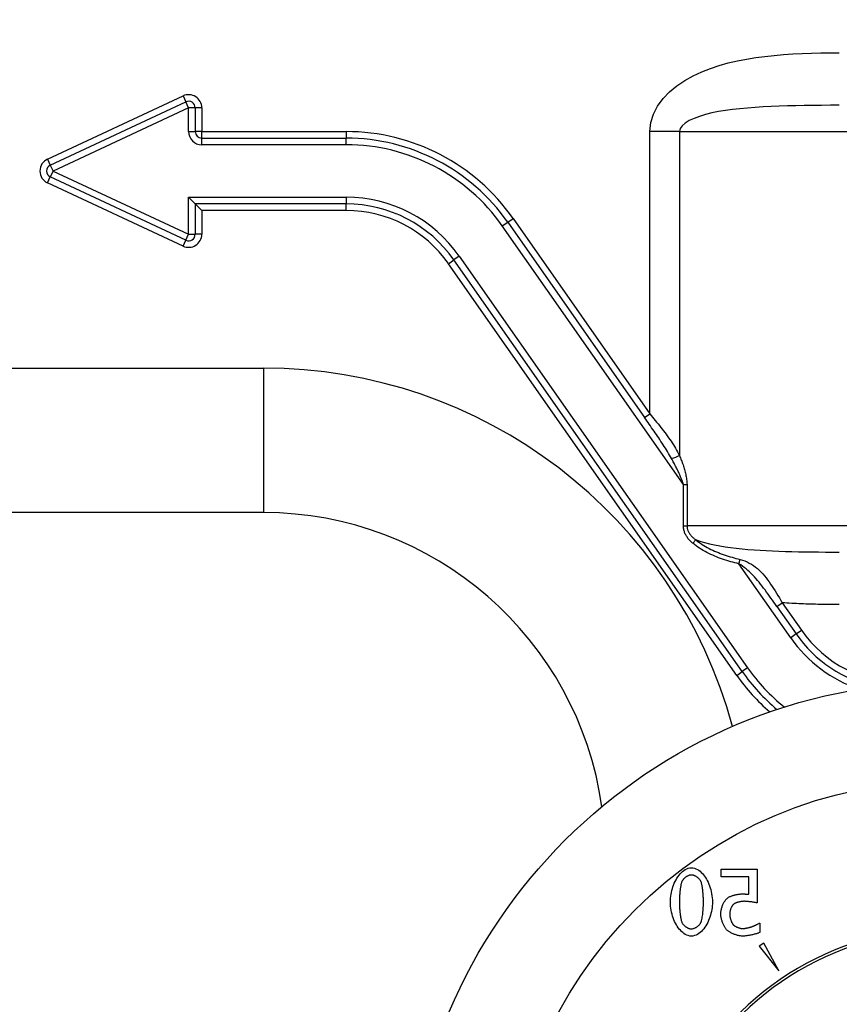
# Model space of a CAD drawing. Units: millimetres. Extents: x -286352 to 2028999, y -341462 to 154410.
# Drawn here: x -88505 to -88193, y -315514 to -315140 of the extents above; entities that cross this region are included whole.
import ezdxf

# ---------------------------------------------------------------- set-up
doc = ezdxf.new("R2010")
doc.units = ezdxf.units.MM
doc.header["$LTSCALE"] = 10
doc.layers.add('Надписи', color=7, linetype='Continuous', lineweight=15)
doc.styles.add('Чертежный', font='isocpeur.ttf')

msp = doc.modelspace()

# ---------------------------------------------------------------- linework, layer by layer
at = {"color": 0}
for p, q in [((-88494.14, -315192.6), (-88442.56, -315168.54)), ((-88493.09, -315194.86), (-88441.5, -315170.81)), ((-88442.56, -315168.54), (-88441.5, -315170.81)), ((-88440.45, -315173.08), (-88441.5, -315170.81)), ((-88440.45, -315173.08), (-88492.03, -315197.13)), ((-88440.45, -315182.13), (-88440.45, -315173.08)), ((-88437.95, -315173.08), (-88440.45, -315173.08)), ((-88435.45, -315173.08), (-88437.95, -315173.08)), ((-88437.95, -315173.08), (-88437.95, -315182.13)), ((-88435.45, -315173.08), (-88435.45, -315182.13)), ((-88440.45, -315182.13), (-88437.95, -315182.13)), ((-88435.45, -315182.13), (-88437.95, -315182.13)), ((-88435.45, -315184.63), (-88435.45, -315182.13)), ((-88435.45, -315182.13), (-88380.48, -315182.13)), ((-88380.48, -315182.13), (-88380.48, -315184.63)), ((-88264.97, -315289.48), (-88264.97, -315182.13)), ((-88253.67, -315182.13), (-88264.97, -315182.13)), ((-88253.67, -315182.13), (-88253.67, -315305.43)), ((-88253.67, -315182.13), (-88050.22, -315182.13)), ((-88435.45, -315187.13), (-88435.45, -315184.63)), ((-88435.45, -315184.63), (-88380.48, -315184.63)), ((-88380.48, -315187.13), (-88380.48, -315184.63)), ((-88380.48, -315187.13), (-88435.45, -315187.13)), ((-88494.14, -315192.6), (-88493.09, -315194.86)), ((-88493.09, -315194.86), (-88492.03, -315197.13)), ((-88492.03, -315197.13), (-88493.09, -315199.4)), ((-88492.03, -315197.13), (-88440.45, -315221.18)), ((-88494.14, -315201.66), (-88493.09, -315199.4)), ((-88442.56, -315225.72), (-88494.14, -315201.66)), ((-88441.5, -315223.45), (-88493.09, -315199.4)), ((-88440.45, -315207.13), (-88380.48, -315207.13)), ((-88440.45, -315221.18), (-88440.45, -315207.13)), ((-88437.95, -315209.63), (-88440.45, -315207.13)), ((-88380.48, -315207.13), (-88380.48, -315209.63)), ((-88437.95, -315209.63), (-88437.95, -315221.18)), ((-88437.95, -315209.63), (-88435.45, -315212.13)), ((-88380.48, -315209.63), (-88437.95, -315209.63)), ((-88435.45, -315212.13), (-88435.45, -315221.18)), ((-88380.48, -315212.13), (-88435.45, -315212.13)), ((-88380.48, -315212.13), (-88380.48, -315209.63)), ((-88321.09, -315218.05), (-88319.04, -315216.61)), ((-88319.04, -315216.61), (-88317, -315215.18)), ((-88319.04, -315216.61), (-88267.02, -315290.91)), ((-88317, -315215.18), (-88264.97, -315289.48)), ((-88252.2, -315316.44), (-88321.09, -315218.05)), ((-88442.56, -315225.72), (-88441.5, -315223.45)), ((-88441.5, -315223.45), (-88440.45, -315221.18)), ((-88440.45, -315221.18), (-88437.95, -315221.18)), ((-88435.45, -315221.18), (-88437.95, -315221.18)), ((-88341.57, -315232.39), (-88339.52, -315230.95)), ((-88337.48, -315229.52), (-88339.52, -315230.95)), ((-88229.8, -315387.65), (-88339.52, -315230.95)), ((-88337.48, -315229.52), (-88227.75, -315386.21)), ((-88231.85, -315389.08), (-88341.57, -315232.39)), ((-88531.94, -315272.13), (-88411.95, -315272.13)), ((-88411.95, -315272.13), (-88411.95, -315327.13)), ((-88267.02, -315290.91), (-88264.97, -315289.48)), ((-88252.2, -315316.44), (-88250.82, -315316.44)), ((-88252.2, -315332.13), (-88252.2, -315316.44)), ((-88250.82, -315316.44), (-88250.82, -315332.13)), ((-88411.95, -315327.13), (-88512.55, -315327.13)), ((-88252.2, -315332.13), (-88250.82, -315332.13)), ((-88042.95, -315332.13), (-88250.82, -315332.13)), ((-88248.64, -315338.8), (-88247.51, -315337.47)), ((-88231.06, -315346.63), (-88230.65, -315344.92)), ((-88211.37, -315374.74), (-88231.06, -315346.63)), ((-88216.65, -315362.85), (-88214.6, -315361.42)), ((-88216.65, -315362.85), (-88209.32, -315373.31)), ((-88214.6, -315361.42), (-88207.28, -315371.88)), ((-88209.32, -315373.31), (-88211.37, -315374.74)), ((-88209.32, -315373.31), (-88207.28, -315371.88)), ((-88231.85, -315389.08), (-88229.8, -315387.65)), ((-88227.75, -315386.21), (-88229.8, -315387.65)), ((-88237.84, -315465.72), (-88237.84, -315462.78)), ((-88237.84, -315462.78), (-88224.12, -315462.78)), ((-88224.12, -315462.78), (-88224.12, -315475.67)), ((-88227.34, -315465.72), (-88237.84, -315465.72)), ((-88227.34, -315472.39), (-88227.34, -315465.72)), ((-88223.33, -315483.35), (-88223.09, -315483.35)), ((-88223.09, -315483.35), (-88223.09, -315486.89)), ((-88221.63, -315490.95), (-88223.38, -315492.12)), ((-88223.38, -315492.12), (-88215.84, -315501.51)), ((-88215.84, -315501.51), (-88221.63, -315490.95))]:
    msp.add_line(p, q, dxfattribs=at)
at = {"color": 0, "flags": 128}
for points in [[(-88264.97, -315182.13), (-88264.61, -315178.69), (-88263.59, -315175.44), (-88262, -315172.41), (-88259.92, -315169.59), (-88257.43, -315167.02), (-88254.63, -315164.69), (-88251.61, -315162.63), (-88248.44, -315160.86), (-88245.21, -315159.36), (-88241.91, -315158.07), (-88238.55, -315156.96), (-88235.13, -315156), (-88231.67, -315155.2), (-88228.18, -315154.52), (-88224.67, -315153.96), (-88221.15, -315153.49), (-88217.64, -315153.11), (-88214.11, -315152.8), (-88210.58, -315152.57), (-88207.04, -315152.39), (-88203.49, -315152.27), (-88199.95, -315152.19), (-88196.41, -315152.14), (-88192.87, -315152.13)], [(-88192.87, -315172.13), (-88196.26, -315172.13), (-88199.61, -315172.15), (-88202.92, -315172.18), (-88206.2, -315172.22), (-88209.44, -315172.28), (-88212.62, -315172.35), (-88215.76, -315172.46), (-88218.85, -315172.58), (-88221.89, -315172.74), (-88224.88, -315172.93), (-88227.82, -315173.15), (-88230.68, -315173.42), (-88233.48, -315173.74), (-88236.19, -315174.11), (-88238.8, -315174.54), (-88241.32, -315175.04), (-88243.76, -315175.63), (-88246.05, -315176.32), (-88248.14, -315177.09), (-88249.98, -315177.95), (-88251.51, -315178.89), (-88252.67, -315179.9), (-88253.41, -315180.98), (-88253.67, -315182.13)], [(-88256.7, -315306.56), (-88257.07, -315305.9), (-88257.45, -315305.24), (-88257.84, -315304.58), (-88258.23, -315303.93), (-88258.63, -315303.27), (-88259.04, -315302.62), (-88259.45, -315301.97), (-88259.87, -315301.31), (-88260.3, -315300.66), (-88260.73, -315300.01), (-88261.16, -315299.36), (-88261.6, -315298.71), (-88262.04, -315298.06), (-88262.49, -315297.42), (-88262.93, -315296.77), (-88263.38, -315296.12), (-88263.83, -315295.46), (-88264.28, -315294.81), (-88264.73, -315294.16), (-88265.18, -315293.51), (-88265.64, -315292.85), (-88266.09, -315292.2), (-88266.55, -315291.55), (-88267, -315290.89)], [(-88264.97, -315289.48), (-88264.45, -315290.13), (-88263.93, -315290.78), (-88263.41, -315291.43), (-88262.89, -315292.08), (-88262.37, -315292.73), (-88261.85, -315293.38), (-88261.33, -315294.04), (-88260.82, -315294.69), (-88260.31, -315295.34), (-88259.81, -315295.99), (-88259.31, -315296.65), (-88258.81, -315297.3), (-88258.33, -315297.96), (-88257.85, -315298.62), (-88257.37, -315299.28), (-88256.91, -315299.94), (-88256.46, -315300.61), (-88256.02, -315301.29), (-88255.59, -315301.96), (-88255.18, -315302.65), (-88254.78, -315303.33), (-88254.39, -315304.03), (-88254.02, -315304.72), (-88253.67, -315305.43)], [(-88252.2, -315316.44), (-88252.32, -315316.04), (-88252.45, -315315.62), (-88252.59, -315315.21), (-88252.75, -315314.8), (-88252.91, -315314.38), (-88253.08, -315313.96), (-88253.25, -315313.54), (-88253.43, -315313.13), (-88253.61, -315312.71), (-88253.79, -315312.3), (-88253.98, -315311.88), (-88254.18, -315311.47), (-88254.37, -315311.06), (-88254.57, -315310.64), (-88254.77, -315310.23), (-88254.98, -315309.82), (-88255.19, -315309.41), (-88255.4, -315309), (-88255.61, -315308.59), (-88255.82, -315308.18), (-88256.04, -315307.78), (-88256.26, -315307.37), (-88256.48, -315306.96), (-88256.7, -315306.56)], [(-88253.67, -315305.43), (-88253.49, -315305.86), (-88253.32, -315306.29), (-88253.14, -315306.73), (-88252.98, -315307.17), (-88252.81, -315307.61), (-88252.65, -315308.06), (-88252.49, -315308.5), (-88252.34, -315308.95), (-88252.2, -315309.4), (-88252.05, -315309.85), (-88251.92, -315310.31), (-88251.78, -315310.77), (-88251.66, -315311.23), (-88251.54, -315311.69), (-88251.42, -315312.15), (-88251.31, -315312.62), (-88251.21, -315313.09), (-88251.12, -315313.56), (-88251.04, -315314.03), (-88250.97, -315314.51), (-88250.91, -315314.99), (-88250.86, -315315.48), (-88250.83, -315315.96), (-88250.82, -315316.44)], [(-88248.64, -315338.8), (-88248.89, -315338.59), (-88249.13, -315338.37), (-88249.36, -315338.14), (-88249.59, -315337.91), (-88249.82, -315337.67), (-88250.03, -315337.43), (-88250.24, -315337.18), (-88250.45, -315336.92), (-88250.64, -315336.66), (-88250.82, -315336.39), (-88251, -315336.12), (-88251.17, -315335.84), (-88251.32, -315335.56), (-88251.47, -315335.27), (-88251.6, -315334.97), (-88251.72, -315334.67), (-88251.83, -315334.36), (-88251.92, -315334.05), (-88252.01, -315333.74), (-88252.07, -315333.42), (-88252.13, -315333.1), (-88252.16, -315332.78), (-88252.19, -315332.45), (-88252.2, -315332.13)], [(-88250.82, -315332.13), (-88250.81, -315332.39), (-88250.79, -315332.65), (-88250.76, -315332.91), (-88250.71, -315333.16), (-88250.65, -315333.42), (-88250.57, -315333.67), (-88250.48, -315333.92), (-88250.38, -315334.16), (-88250.27, -315334.4), (-88250.14, -315334.64), (-88250.01, -315334.87), (-88249.86, -315335.1), (-88249.71, -315335.32), (-88249.55, -315335.54), (-88249.37, -315335.76), (-88249.19, -315335.96), (-88249, -315336.17), (-88248.81, -315336.37), (-88248.61, -315336.56), (-88248.4, -315336.75), (-88248.18, -315336.94), (-88247.96, -315337.12), (-88247.74, -315337.3), (-88247.51, -315337.47)], [(-88231.06, -315346.63), (-88231.84, -315346.43), (-88232.63, -315346.23), (-88233.41, -315346.02), (-88234.19, -315345.8), (-88234.96, -315345.58), (-88235.73, -315345.34), (-88236.5, -315345.09), (-88237.27, -315344.83), (-88238.03, -315344.56), (-88238.79, -315344.28), (-88239.54, -315343.99), (-88240.29, -315343.68), (-88241.03, -315343.36), (-88241.77, -315343.03), (-88242.5, -315342.69), (-88243.22, -315342.33), (-88243.94, -315341.95), (-88244.65, -315341.56), (-88245.35, -315341.14), (-88246.04, -315340.72), (-88246.71, -315340.27), (-88247.37, -315339.8), (-88248.02, -315339.31), (-88248.64, -315338.8)], [(-88247.62, -315337.38), (-88245.96, -315337.97), (-88244.18, -315338.51), (-88242.3, -315339), (-88240.37, -315339.42), (-88238.38, -315339.8), (-88236.33, -315340.13), (-88234.23, -315340.43), (-88232.07, -315340.69), (-88229.87, -315340.92), (-88227.62, -315341.13), (-88225.33, -315341.3), (-88223, -315341.46), (-88220.65, -315341.59), (-88218.26, -315341.7), (-88215.85, -315341.8), (-88213.4, -315341.88), (-88210.93, -315341.95), (-88208.42, -315342.01), (-88205.89, -315342.05), (-88203.33, -315342.08), (-88200.75, -315342.1), (-88198.14, -315342.12), (-88195.52, -315342.13), (-88192.87, -315342.13)], [(-88247.51, -315337.47), (-88246.93, -315337.94), (-88246.34, -315338.39), (-88245.73, -315338.82), (-88245.09, -315339.24), (-88244.45, -315339.65), (-88243.78, -315340.03), (-88243.11, -315340.41), (-88242.43, -315340.77), (-88241.74, -315341.11), (-88241.04, -315341.44), (-88240.33, -315341.76), (-88239.62, -315342.07), (-88238.89, -315342.36), (-88238.17, -315342.64), (-88237.44, -315342.92), (-88236.7, -315343.18), (-88235.96, -315343.43), (-88235.21, -315343.67), (-88234.46, -315343.9), (-88233.7, -315344.12), (-88232.94, -315344.34), (-88232.18, -315344.54), (-88231.42, -315344.74), (-88230.65, -315344.92)], [(-88216.65, -315362.85), (-88217.2, -315362.06), (-88217.76, -315361.26), (-88218.31, -315360.47), (-88218.87, -315359.68), (-88219.42, -315358.9), (-88219.98, -315358.12), (-88220.54, -315357.35), (-88221.1, -315356.58), (-88221.66, -315355.83), (-88222.23, -315355.08), (-88222.8, -315354.36), (-88223.38, -315353.64), (-88223.96, -315352.95), (-88224.56, -315352.27), (-88225.16, -315351.61), (-88225.78, -315350.96), (-88226.41, -315350.33), (-88227.05, -315349.73), (-88227.7, -315349.14), (-88228.36, -315348.58), (-88229.02, -315348.04), (-88229.7, -315347.53), (-88230.38, -315347.06), (-88231.06, -315346.63)], [(-88230.65, -315344.92), (-88229.74, -315345.18), (-88228.85, -315345.5), (-88227.98, -315345.88), (-88227.14, -315346.31), (-88226.33, -315346.78), (-88225.54, -315347.3), (-88224.77, -315347.85), (-88224.04, -315348.44), (-88223.33, -315349.08), (-88222.65, -315349.74), (-88222, -315350.43), (-88221.37, -315351.16), (-88220.75, -315351.92), (-88220.15, -315352.71), (-88219.57, -315353.52), (-88219, -315354.35), (-88218.44, -315355.2), (-88217.88, -315356.07), (-88217.33, -315356.95), (-88216.78, -315357.83), (-88216.24, -315358.72), (-88215.69, -315359.62), (-88215.15, -315360.52), (-88214.6, -315361.42)], [(-88192.87, -315362.13), (-88193.78, -315362.13), (-88194.68, -315362.13), (-88195.59, -315362.12), (-88196.49, -315362.12), (-88197.4, -315362.11), (-88198.3, -315362.1), (-88199.21, -315362.09), (-88200.11, -315362.07), (-88201.02, -315362.05), (-88201.93, -315362.03), (-88202.83, -315362.01), (-88203.74, -315361.99), (-88204.64, -315361.96), (-88205.55, -315361.93), (-88206.46, -315361.89), (-88207.36, -315361.86), (-88208.27, -315361.81), (-88209.17, -315361.77), (-88210.08, -315361.72), (-88210.98, -315361.67), (-88211.89, -315361.61), (-88212.79, -315361.55), (-88213.69, -315361.49), (-88214.6, -315361.42)], [(-88257.14, -315475.28), (-88257.13, -315474.56), (-88257.08, -315473.83), (-88257, -315473.1), (-88256.89, -315472.37), (-88256.76, -315471.65), (-88256.59, -315470.94), (-88256.4, -315470.24), (-88256.18, -315469.55), (-88255.93, -315468.86), (-88255.65, -315468.18), (-88255.34, -315467.51), (-88255, -315466.87), (-88254.64, -315466.24), (-88254.24, -315465.64), (-88253.83, -315465.08), (-88253.4, -315464.56), (-88252.95, -315464.09), (-88252.48, -315463.67), (-88252, -315463.29), (-88251.48, -315462.95), (-88250.93, -315462.67), (-88250.36, -315462.46), (-88249.77, -315462.32), (-88249.16, -315462.28)], [(-88249.16, -315462.28), (-88248.56, -315462.32), (-88247.97, -315462.45), (-88247.4, -315462.66), (-88246.85, -315462.93), (-88246.33, -315463.25), (-88245.85, -315463.63), (-88245.39, -315464.03), (-88244.96, -315464.47), (-88244.55, -315464.94), (-88244.16, -315465.45), (-88243.79, -315466), (-88243.43, -315466.58), (-88243.1, -315467.19), (-88242.78, -315467.83), (-88242.49, -315468.49), (-88242.23, -315469.18), (-88241.99, -315469.89), (-88241.78, -315470.62), (-88241.59, -315471.37), (-88241.44, -315472.14), (-88241.32, -315472.91), (-88241.23, -315473.7), (-88241.18, -315474.5), (-88241.16, -315475.3)], [(-88252.83, -315467.65), (-88252.89, -315467.81), (-88252.95, -315468.01), (-88253.01, -315468.22), (-88253.07, -315468.46), (-88253.12, -315468.71), (-88253.18, -315468.98), (-88253.23, -315469.27), (-88253.28, -315469.57), (-88253.33, -315469.88), (-88253.38, -315470.21), (-88253.42, -315470.54), (-88253.46, -315470.89), (-88253.5, -315471.24), (-88253.54, -315471.6), (-88253.58, -315471.97), (-88253.61, -315472.34), (-88253.64, -315472.71), (-88253.66, -315473.09), (-88253.69, -315473.47), (-88253.7, -315473.84), (-88253.72, -315474.21), (-88253.73, -315474.58), (-88253.74, -315474.94), (-88253.74, -315475.28)], [(-88249.16, -315465.05), (-88249.36, -315465.06), (-88249.56, -315465.09), (-88249.75, -315465.12), (-88249.94, -315465.17), (-88250.13, -315465.23), (-88250.32, -315465.3), (-88250.5, -315465.38), (-88250.68, -315465.47), (-88250.86, -315465.57), (-88251.03, -315465.67), (-88251.19, -315465.78), (-88251.36, -315465.89), (-88251.51, -315466.01), (-88251.67, -315466.14), (-88251.82, -315466.27), (-88251.96, -315466.4), (-88252.09, -315466.54), (-88252.22, -315466.68), (-88252.34, -315466.83), (-88252.46, -315466.98), (-88252.57, -315467.14), (-88252.66, -315467.31), (-88252.75, -315467.47), (-88252.83, -315467.65)], [(-88245.43, -315467.69), (-88245.51, -315467.52), (-88245.59, -315467.36), (-88245.69, -315467.19), (-88245.8, -315467.03), (-88245.92, -315466.87), (-88246.05, -315466.71), (-88246.19, -315466.56), (-88246.34, -315466.41), (-88246.49, -315466.26), (-88246.65, -315466.13), (-88246.81, -315466), (-88246.97, -315465.87), (-88247.15, -315465.76), (-88247.32, -315465.65), (-88247.5, -315465.55), (-88247.68, -315465.45), (-88247.86, -315465.37), (-88248.04, -315465.29), (-88248.22, -315465.22), (-88248.4, -315465.17), (-88248.59, -315465.12), (-88248.78, -315465.08), (-88248.97, -315465.06), (-88249.16, -315465.05)], [(-88244.56, -315475.3), (-88244.56, -315475.01), (-88244.57, -315474.7), (-88244.58, -315474.39), (-88244.59, -315474.06), (-88244.6, -315473.73), (-88244.62, -315473.39), (-88244.64, -315473.04), (-88244.66, -315472.7), (-88244.69, -315472.35), (-88244.72, -315472), (-88244.75, -315471.65), (-88244.78, -315471.31), (-88244.82, -315470.97), (-88244.86, -315470.64), (-88244.9, -315470.31), (-88244.94, -315469.99), (-88244.98, -315469.68), (-88245.03, -315469.39), (-88245.08, -315469.1), (-88245.13, -315468.82), (-88245.19, -315468.53), (-88245.26, -315468.23), (-88245.34, -315467.94), (-88245.43, -315467.69)], [(-88249.16, -315488.31), (-88249.76, -315488.27), (-88250.36, -315488.13), (-88250.93, -315487.93), (-88251.47, -315487.65), (-88251.98, -315487.32), (-88252.47, -315486.95), (-88252.93, -315486.54), (-88253.35, -315486.1), (-88253.76, -315485.63), (-88254.15, -315485.12), (-88254.52, -315484.57), (-88254.88, -315483.99), (-88255.21, -315483.38), (-88255.52, -315482.74), (-88255.81, -315482.08), (-88256.08, -315481.39), (-88256.32, -315480.68), (-88256.53, -315479.95), (-88256.71, -315479.2), (-88256.86, -315478.44), (-88256.98, -315477.66), (-88257.07, -315476.88), (-88257.13, -315476.08), (-88257.14, -315475.28)], [(-88253.74, -315475.28), (-88253.74, -315475.59), (-88253.73, -315475.9), (-88253.72, -315476.22), (-88253.71, -315476.55), (-88253.7, -315476.88), (-88253.68, -315477.22), (-88253.66, -315477.56), (-88253.63, -315477.9), (-88253.61, -315478.24), (-88253.58, -315478.58), (-88253.55, -315478.92), (-88253.51, -315479.26), (-88253.48, -315479.59), (-88253.44, -315479.92), (-88253.4, -315480.24), (-88253.36, -315480.55), (-88253.31, -315480.85), (-88253.27, -315481.14), (-88253.22, -315481.42), (-88253.17, -315481.69), (-88253.1, -315482), (-88253.03, -315482.32), (-88252.94, -315482.63), (-88252.85, -315482.9)], [(-88241.16, -315475.3), (-88241.17, -315476.03), (-88241.22, -315476.77), (-88241.3, -315477.49), (-88241.41, -315478.22), (-88241.54, -315478.94), (-88241.71, -315479.65), (-88241.9, -315480.36), (-88242.12, -315481.05), (-88242.37, -315481.74), (-88242.65, -315482.42), (-88242.96, -315483.09), (-88243.3, -315483.74), (-88243.66, -315484.36), (-88244.06, -315484.96), (-88244.47, -315485.52), (-88244.91, -315486.04), (-88245.36, -315486.51), (-88245.82, -315486.93), (-88246.31, -315487.31), (-88246.83, -315487.64), (-88247.38, -315487.92), (-88247.96, -315488.13), (-88248.55, -315488.26), (-88249.16, -315488.31)], [(-88245.41, -315482.84), (-88245.29, -315482.45), (-88245.17, -315482), (-88245.07, -315481.53), (-88244.99, -315481.04), (-88244.92, -315480.57), (-88244.86, -315480.14), (-88244.82, -315479.77), (-88244.79, -315479.49), (-88244.76, -315479.24), (-88244.74, -315478.98), (-88244.71, -315478.72), (-88244.69, -315478.46), (-88244.67, -315478.19), (-88244.65, -315477.93), (-88244.64, -315477.66), (-88244.62, -315477.39), (-88244.61, -315477.13), (-88244.6, -315476.86), (-88244.59, -315476.6), (-88244.58, -315476.33), (-88244.57, -315476.07), (-88244.57, -315475.81), (-88244.56, -315475.56), (-88244.56, -315475.3)], [(-88237.98, -315479.84), (-88237.97, -315479.56), (-88237.95, -315479.27), (-88237.92, -315478.97), (-88237.87, -315478.67), (-88237.82, -315478.37), (-88237.75, -315478.07), (-88237.67, -315477.78), (-88237.59, -315477.48), (-88237.49, -315477.18), (-88237.39, -315476.89), (-88237.27, -315476.6), (-88237.16, -315476.32), (-88237.03, -315476.05), (-88236.9, -315475.78), (-88236.76, -315475.53), (-88236.62, -315475.28), (-88236.48, -315475.04), (-88236.33, -315474.82), (-88236.18, -315474.61), (-88236.02, -315474.42), (-88235.87, -315474.24), (-88235.72, -315474.08), (-88235.56, -315473.93), (-88235.41, -315473.81)], [(-88235.41, -315473.81), (-88235.2, -315473.66), (-88234.97, -315473.52), (-88234.74, -315473.39), (-88234.5, -315473.28), (-88234.27, -315473.17), (-88234.03, -315473.08), (-88233.79, -315472.99), (-88233.55, -315472.9), (-88233.3, -315472.82), (-88233.05, -315472.75), (-88232.81, -315472.68), (-88232.56, -315472.62), (-88232.31, -315472.56), (-88232.06, -315472.51), (-88231.8, -315472.46), (-88231.55, -315472.42), (-88231.3, -315472.38), (-88231.05, -315472.34), (-88230.8, -315472.31), (-88230.55, -315472.29), (-88230.31, -315472.27), (-88230.07, -315472.26), (-88229.84, -315472.25), (-88229.61, -315472.25)], [(-88229.06, -315475.06), (-88229.22, -315475.06), (-88229.39, -315475.07), (-88229.56, -315475.08), (-88229.74, -315475.1), (-88229.92, -315475.12), (-88230.11, -315475.15), (-88230.3, -315475.18), (-88230.49, -315475.21), (-88230.68, -315475.25), (-88230.87, -315475.29), (-88231.06, -315475.34), (-88231.25, -315475.38), (-88231.44, -315475.44), (-88231.63, -315475.49), (-88231.81, -315475.55), (-88231.98, -315475.61), (-88232.15, -315475.67), (-88232.31, -315475.73), (-88232.47, -315475.8), (-88232.61, -315475.87), (-88232.75, -315475.94), (-88232.89, -315476.03), (-88233.03, -315476.12), (-88233.16, -315476.22)], [(-88229.61, -315472.25), (-88229.55, -315472.25), (-88229.48, -315472.25), (-88229.4, -315472.25), (-88229.32, -315472.25), (-88229.23, -315472.25), (-88229.14, -315472.26), (-88229.04, -315472.26), (-88228.94, -315472.26), (-88228.84, -315472.27), (-88228.74, -315472.27), (-88228.63, -315472.28), (-88228.52, -315472.29), (-88228.41, -315472.29), (-88228.31, -315472.3), (-88228.2, -315472.31), (-88228.09, -315472.31), (-88227.99, -315472.32), (-88227.89, -315472.33), (-88227.79, -315472.34), (-88227.69, -315472.35), (-88227.6, -315472.36), (-88227.51, -315472.37), (-88227.42, -315472.38), (-88227.34, -315472.39)], [(-88224.12, -315475.67), (-88224.24, -315475.64), (-88224.37, -315475.62), (-88224.53, -315475.59), (-88224.7, -315475.56), (-88224.88, -315475.53), (-88225.08, -315475.49), (-88225.29, -315475.46), (-88225.5, -315475.42), (-88225.73, -315475.39), (-88225.96, -315475.36), (-88226.2, -315475.32), (-88226.45, -315475.29), (-88226.69, -315475.26), (-88226.93, -315475.23), (-88227.17, -315475.2), (-88227.41, -315475.17), (-88227.64, -315475.15), (-88227.87, -315475.13), (-88228.09, -315475.11), (-88228.31, -315475.09), (-88228.51, -315475.08), (-88228.71, -315475.07), (-88228.89, -315475.06), (-88229.06, -315475.06)], [(-88233.16, -315476.22), (-88233.25, -315476.3), (-88233.34, -315476.39), (-88233.43, -315476.5), (-88233.52, -315476.62), (-88233.61, -315476.74), (-88233.7, -315476.88), (-88233.79, -315477.02), (-88233.87, -315477.18), (-88233.95, -315477.33), (-88234.02, -315477.49), (-88234.09, -315477.66), (-88234.16, -315477.82), (-88234.22, -315477.99), (-88234.28, -315478.16), (-88234.33, -315478.32), (-88234.38, -315478.49), (-88234.42, -315478.66), (-88234.46, -315478.83), (-88234.5, -315479), (-88234.52, -315479.17), (-88234.55, -315479.33), (-88234.56, -315479.5), (-88234.57, -315479.66), (-88234.57, -315479.82)], [(-88235.77, -315485.86), (-88235.9, -315485.71), (-88236.04, -315485.53), (-88236.17, -315485.34), (-88236.31, -315485.13), (-88236.44, -315484.91), (-88236.57, -315484.68), (-88236.7, -315484.43), (-88236.82, -315484.17), (-88236.94, -315483.91), (-88237.06, -315483.63), (-88237.17, -315483.36), (-88237.28, -315483.07), (-88237.38, -315482.79), (-88237.48, -315482.5), (-88237.57, -315482.21), (-88237.65, -315481.93), (-88237.72, -315481.64), (-88237.79, -315481.36), (-88237.84, -315481.09), (-88237.89, -315480.82), (-88237.93, -315480.56), (-88237.96, -315480.31), (-88237.97, -315480.07), (-88237.98, -315479.84)], [(-88234.57, -315479.82), (-88234.57, -315479.99), (-88234.56, -315480.17), (-88234.55, -315480.35), (-88234.52, -315480.53), (-88234.5, -315480.72), (-88234.47, -315480.91), (-88234.43, -315481.1), (-88234.39, -315481.3), (-88234.34, -315481.49), (-88234.29, -315481.69), (-88234.23, -315481.88), (-88234.17, -315482.07), (-88234.11, -315482.26), (-88234.05, -315482.45), (-88233.98, -315482.63), (-88233.91, -315482.8), (-88233.84, -315482.97), (-88233.76, -315483.13), (-88233.69, -315483.28), (-88233.61, -315483.43), (-88233.53, -315483.56), (-88233.46, -315483.68), (-88233.38, -315483.79), (-88233.3, -315483.89)], [(-88252.85, -315482.9), (-88252.78, -315483.07), (-88252.7, -315483.23), (-88252.6, -315483.4), (-88252.49, -315483.56), (-88252.37, -315483.72), (-88252.25, -315483.88), (-88252.11, -315484.03), (-88251.96, -315484.18), (-88251.81, -315484.32), (-88251.66, -315484.46), (-88251.49, -315484.59), (-88251.33, -315484.71), (-88251.16, -315484.83), (-88250.99, -315484.94), (-88250.81, -315485.04), (-88250.63, -315485.14), (-88250.45, -315485.22), (-88250.27, -315485.3), (-88250.09, -315485.37), (-88249.91, -315485.42), (-88249.73, -315485.47), (-88249.54, -315485.5), (-88249.35, -315485.53), (-88249.16, -315485.54)], [(-88249.16, -315485.54), (-88248.95, -315485.53), (-88248.75, -315485.5), (-88248.54, -315485.46), (-88248.34, -315485.41), (-88248.14, -315485.34), (-88247.95, -315485.26), (-88247.75, -315485.18), (-88247.57, -315485.08), (-88247.38, -315484.98), (-88247.21, -315484.87), (-88247.03, -315484.75), (-88246.86, -315484.63), (-88246.7, -315484.5), (-88246.54, -315484.37), (-88246.39, -315484.23), (-88246.24, -315484.08), (-88246.11, -315483.93), (-88245.98, -315483.78), (-88245.86, -315483.63), (-88245.75, -315483.47), (-88245.65, -315483.31), (-88245.56, -315483.16), (-88245.48, -315483), (-88245.41, -315482.84)], [(-88229.63, -315488.31), (-88229.88, -315488.3), (-88230.14, -315488.28), (-88230.41, -315488.25), (-88230.69, -315488.21), (-88230.97, -315488.15), (-88231.26, -315488.09), (-88231.56, -315488.01), (-88231.85, -315487.93), (-88232.15, -315487.84), (-88232.45, -315487.73), (-88232.74, -315487.63), (-88233.03, -315487.51), (-88233.32, -315487.39), (-88233.6, -315487.27), (-88233.88, -315487.14), (-88234.14, -315487), (-88234.4, -315486.86), (-88234.64, -315486.72), (-88234.87, -315486.58), (-88235.08, -315486.44), (-88235.28, -315486.29), (-88235.46, -315486.15), (-88235.63, -315486), (-88235.77, -315485.86)], [(-88233.3, -315483.89), (-88233.21, -315483.99), (-88233.11, -315484.09), (-88232.99, -315484.18), (-88232.87, -315484.28), (-88232.74, -315484.37), (-88232.6, -315484.46), (-88232.46, -315484.54), (-88232.3, -315484.63), (-88232.15, -315484.71), (-88231.99, -315484.79), (-88231.82, -315484.86), (-88231.65, -315484.94), (-88231.48, -315485.01), (-88231.3, -315485.07), (-88231.13, -315485.13), (-88230.95, -315485.19), (-88230.78, -315485.24), (-88230.61, -315485.28), (-88230.44, -315485.32), (-88230.28, -315485.35), (-88230.12, -315485.38), (-88229.97, -315485.4), (-88229.83, -315485.41), (-88229.69, -315485.41)], [(-88229.69, -315485.41), (-88229.56, -315485.41), (-88229.42, -315485.41), (-88229.28, -315485.4), (-88229.13, -315485.38), (-88228.98, -315485.37), (-88228.82, -315485.35), (-88228.67, -315485.33), (-88228.51, -315485.3), (-88228.34, -315485.27), (-88228.18, -315485.24), (-88228.01, -315485.21), (-88227.85, -315485.18), (-88227.68, -315485.14), (-88227.52, -315485.11), (-88227.35, -315485.07), (-88227.19, -315485.03), (-88227.03, -315484.99), (-88226.87, -315484.94), (-88226.72, -315484.9), (-88226.57, -315484.86), (-88226.43, -315484.82), (-88226.29, -315484.77), (-88226.15, -315484.73), (-88226.03, -315484.68)], [(-88226.03, -315484.68), (-88225.94, -315484.65), (-88225.85, -315484.62), (-88225.76, -315484.58), (-88225.66, -315484.54), (-88225.57, -315484.5), (-88225.47, -315484.46), (-88225.37, -315484.41), (-88225.27, -315484.37), (-88225.16, -315484.32), (-88225.06, -315484.27), (-88224.96, -315484.22), (-88224.85, -315484.18), (-88224.75, -315484.13), (-88224.65, -315484.08), (-88224.55, -315484.03), (-88224.45, -315483.98), (-88224.35, -315483.93), (-88224.25, -315483.88), (-88224.16, -315483.83), (-88224.07, -315483.78), (-88223.94, -315483.71), (-88223.74, -315483.6), (-88223.52, -315483.47), (-88223.33, -315483.35)], [(-88223.09, -315486.89), (-88223.26, -315486.97), (-88223.45, -315487.05), (-88223.66, -315487.13), (-88223.89, -315487.22), (-88224.14, -315487.3), (-88224.4, -315487.38), (-88224.67, -315487.46), (-88224.95, -315487.54), (-88225.25, -315487.62), (-88225.55, -315487.69), (-88225.86, -315487.77), (-88226.17, -315487.84), (-88226.48, -315487.9), (-88226.8, -315487.97), (-88227.11, -315488.03), (-88227.42, -315488.08), (-88227.73, -315488.13), (-88228.03, -315488.18), (-88228.33, -315488.22), (-88228.62, -315488.25), (-88228.89, -315488.28), (-88229.15, -315488.3), (-88229.4, -315488.31), (-88229.63, -315488.31)]]:
    msp.add_lwpolyline(points, dxfattribs=at)
at = {"color": 0}
for radius in [205.5, 167.93]:
    msp.add_circle((-88151.95, -315597.13), radius, dxfattribs=at)
for centre, radius, start, end in [((-88440.45, -315173.08), 5, 0, 115), ((-88440.45, -315173.08), 2.5, 0, 115), ((-88435.45, -315182.13), 5, 180, 270), ((-88435.45, -315182.13), 2.5, 180, 270), ((-88380.48, -315259.63), 77.5, 35, 90), ((-88380.48, -315259.63), 75, 35, 90), ((-88380.48, -315259.63), 72.5, 35, 90), ((-88492.03, -315197.13), 5, 115, 245), ((-88492.03, -315197.13), 2.5, 115, 245), ((-88380.48, -315259.63), 52.5, 35, 90), ((-88380.48, -315259.63), 50, 35, 90), ((-88380.48, -315259.63), 47.5, 35, 90), ((-88440.45, -315221.18), 5, 245, 0), ((-88440.45, -315221.18), 2.5, 245, 0), ((-88411.95, -315457.13), 185, 15.2445, 90), ((-88411.95, -315457.13), 130, 8.0082, 90), ((-88168.37, -315344.63), 50, 215, 257.4967), ((-88168.37, -315344.63), 47.5, 215, 270), ((-88168.37, -315344.63), 52.5, 215, 251.2536), ((-88168.37, -315344.63), 77.5, 215, 228.8637), ((-88168.37, -315344.63), 75, 215, 229.9782), ((-88168.37, -315344.63), 72.5, 215, 231.2239), ((-88151.95, -315597.13), 112, 31.9433, 225), ((-88151.95, -315597.13), 111, 31.9717, 225)]:
    msp.add_arc(centre, radius, start, end, dxfattribs=at)
at = {"color": 0, "extrusion": (0, 0, -1)}
msp.add_ellipse((-88255.08, -315305.43), major_axis=(2.3, 0.98), ratio=0.258754, start_param=1.023794, end_param=2.454755, dxfattribs=at)

# ---------------------------------------------------------------- texts
at = {"layer": 'Надписи', "insert": (-241940.17, -324056.62), "char_height": 250, "width": 17453.0939, "attachment_point": 4, "style": 'Чертежный'}
msp.add_mtext('     Проект по реконструкции системы отопления индивидуального жилого дома выполнен на основании архитектурно-строительных чертежей, технического задания и в соответствии с: \\P\\pi738.55;- СП 60.13330.2012 "Отопление, вентиляция и кондиционирование"; \\P- СП 50.13330.2012 "Тепловая защита зданий"; \\P- СП 7.13130.2013 "Отопление, вентиляция и кондиционирование. Противопожарные требования"; \\P- СП 40-102-98 "Проектирование и монтаж трубопроводов систем отопления с использованием металлополимерных труб";\\P- СП 73.13330.2012. "Внутренние санитарно-технические системы";\\P- СП 55.13330.2012 "Дома жилые одноквартирные".\\P{\\LСИСТЕМА ОТОПЛЕНИЯ }\\P\\pi0;     Расчетная температура наружного воздуха для проектирования отопления и вентиляции Тн=-21°С. Источником теплоснабжения здания являются газовые водогрейные котлы "Ariston" и "Navien", установленные в теплогенераторной, в подвале. Отопление коттеджа осуществляется при помощи водяного радиаторного отопления и "теплого пола". Радиаторная система отопления запитывается от газового котла "Navien", котел "Ariston" является источником теплоснабжения для системы "теплый пол" и ГВС.  Теплоносителем для системы радиаторного отопления служит горячая вода с параметрами Т1 = 80 °C, Т2 = 60 °C.  Параметры теплоносителя системы "теплый пол" Т11 = 45 °C, Т21 = 30 °C.  \\P\\pi738.55;Система радиаторного отопления - горизонтальная, двухтрубная, с поэтажной разводкой магистралей.  Удаление воздуха из систем отопления осуществляется в самых высоких точках системы с помощью радиаторных воздухоотводчиков. Для качественного и количественного распределения теплоносителя запроектирован коллектор распределительный, расположенный в помещении теплогенераторной. Для каждого этажа запроектирована отдельная система отопления от распределительного коллектора. \\PВ качестве отопительных приборов выбраны радиаторы секционные алюминиевые «Lammin ECO» высотой 500 и 350 мм, с установкой запорной и регулирующей термостатической арматуры на  подводках, фирмы «GIACOMINI». Регулирование тепловой мощности радиаторов осуществляется автоматически, при помощи термоголовок на приборах. Трубопроводы полипропиленовые, армированные стекловолокном, типа PN25 фирмы «Valfex». Трубопроводы, прокладываемые скрыто в конструкциях пола и стены покрываются трубчатой теплоизоляцией НПЭ.\\P{\\LТЕПЛЫЙ ПОЛ\\P}Система отопления "теплый пол" предусмотрена для всех помещений первого этажа индивидуального жилого дома.  В качестве греющих элементов используется металлополимерная труба фирмы «GIACOMINI» ∅16х2,0 мм. Трубы укладываются в цементно-песчаную стяжку с пластификатором. Система отопления "теплый пол" подключается к газовому котлу "Ariston". Регулирование тепловой мощности "теплого пола" осуществляется от электроники газового котла "Ariston". Подключение петель "теплого пола" осуществляется к коллекторной группе с расходомерами, установленной в санузле первого этажа. Для выпуска воздуха из системы предусмотрена установка автоматических воздухоотводчиков на коллекторной группе. Транзитные трубопроводы "теплого пола" покрываются трубчатой теплоизоляцией НПЭ. Циркуляцию теплоносителя в контуре "теплого пола" обеспечивает смесительная группа для теплого пола без насоса  "GIACOMINI" в комплекте с насосом фирмы «Valfex», установленные в коллектор шкафу в санузле. Параметры теплоносителя системы "теплый пол" Т11 = 45 °C, Т21 = 30 °C.\\P{\\LВЕНТИЛЯЦИЯ} \\P\\pi590.63;Вентиляция индивидуального жилого дома естественная. Приток осуществляется через окна, вытяжка через вентиляционные каналы в санузлах. Проектом не предусмотрено изменение существующей системы вентиляции.\\P\\P\\pi0;{\\H1.2x;\\C0;   \\H0.83333x;Технические решения, принятые в проекте, соответствуют требованиям экологических, санитарно-гигиенических, противопожарных и других норм, действующих на территории Российской Федерации, и обеспечивают безопасную для жизни и здоровья людей эксплуатацию объекта при соблюдении предусмотренных проектом мероприятий.}', dxfattribs=at)

doc.saveas('drawing.dxf')
